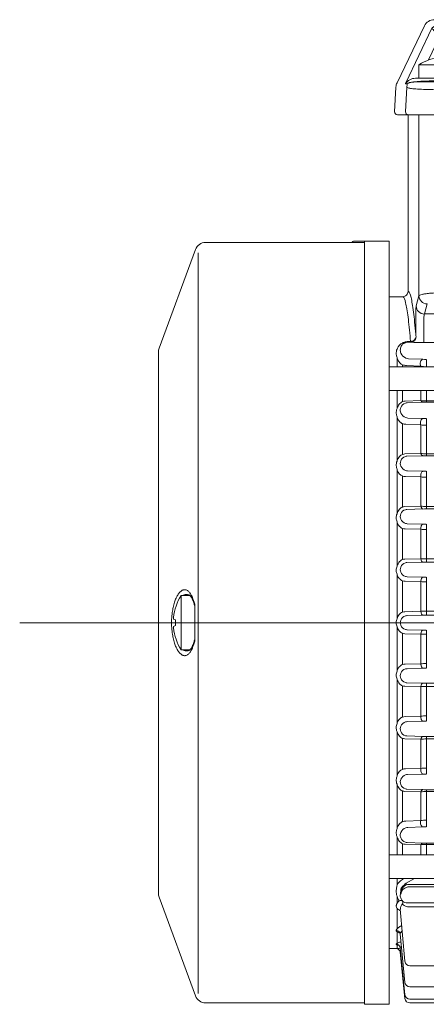
# Model space of a CAD drawing. Units: millimetres. Extents: x 0 to 210, y 0 to 297.
# Drawn here: x 37 to 50, y 224 to 255 of the extents above; entities that cross this region are included whole.
import ezdxf

# ---------------------------------------------------------------- set-up
doc = ezdxf.new("R2010")
doc.units = ezdxf.units.MM
doc.linetypes.add('CENTER2', pattern=[28.575, 19.05, -3.175, 3.175, -3.175])
doc.layers.add('1', color=4, linetype='Continuous', lineweight=0)

# ---------------------------------------------------------------- blocks, each defined once
blk = doc.blocks.new('VITE_M5_8112_TT9', base_point=(50.373, 252.837))
at = {"layer": '1', "color": 0, "linetype": 'Continuous', "lineweight": 0}
for p, q in [((50.259, 253.488), (50.212, 253.488)), ((50.289, 253.427), (50.259, 253.488)), ((50.486, 253.488), (50.456, 253.427)), ((50.533, 253.488), (50.486, 253.488)), ((49.539, 252.837), (49.539, 253.254)), ((49.539, 253.254), (51.206, 253.254)), ((50.456, 253.427), (50.289, 253.427)), ((51.206, 252.837), (51.206, 253.254)), ((49.539, 252.837), (51.206, 252.837))]:
    blk.add_line(p, q, dxfattribs=at)
for start, end in [(95.915, 122.3443), (57.6557, 84.085)]:
    blk.add_arc((50.373, 251.938), 1.558, start, end, dxfattribs=at)
blk = doc.blocks.new('Gruppo14', base_point=(60.789, 251.719))
at = {"layer": '1', "color": 0, "linetype": 'Continuous', "lineweight": 0}
for p, q in [((48.867, 252.696), (49.709, 254.447)), ((49.94, 254.372), (49.137, 252.696)), ((50.267, 254.636), (50.01, 254.636)), ((50.267, 254.636), (50.514, 254.636)), ((50.389, 254.561), (50.389, 254.563)), ((50.389, 254.561), (51.118, 254.561)), ((71.065, 254.636), (50.514, 254.636)), ((51.118, 254.319), (51.118, 254.561)), ((71.19, 254.561), (70.461, 254.561)), ((70.461, 254.319), (70.461, 254.561)), ((71.065, 254.636), (71.312, 254.636)), ((71.19, 254.561), (71.19, 254.563)), ((71.569, 254.636), (71.312, 254.636)), ((71.639, 254.372), (72.442, 252.696)), ((72.712, 252.696), (71.87, 254.447)), ((50.184, 254.127), (49.835, 253.4)), ((50.52, 254.319), (51.118, 254.319)), ((71.059, 254.319), (70.461, 254.319)), ((71.395, 254.127), (71.743, 253.4)), ((51.377, 252.916), (51.421, 253.762)), ((51.689, 252.764), (51.754, 254.005)), ((69.89, 252.764), (69.825, 254.005)), ((70.202, 252.916), (70.158, 253.762)), ((48.794, 251.807), (48.834, 252.569)), ((49.129, 252.675), (49.128, 252.672)), ((49.128, 252.672), (49.188, 252.672)), ((49.129, 251.807), (49.169, 252.566)), ((49.192, 252.675), (49.196, 252.679)), ((49.478, 252.837), (49.432, 252.837)), ((50.374, 252.837), (49.478, 252.837)), ((50.374, 252.729), (50.373, 252.729)), ((50.374, 252.837), (51.437, 252.837)), ((50.374, 252.764), (51.689, 252.764)), ((71.205, 252.729), (50.374, 252.729)), ((71.205, 252.837), (70.142, 252.837)), ((71.205, 252.837), (72.101, 252.837)), ((71.206, 252.729), (71.205, 252.729)), ((72.101, 252.837), (72.147, 252.837)), ((72.387, 252.675), (72.383, 252.679)), ((72.45, 252.672), (72.391, 252.672)), ((72.45, 251.807), (72.41, 252.566)), ((72.45, 252.675), (72.45, 252.672)), ((72.785, 251.807), (72.745, 252.569)), ((50.373, 251.807), (50.373, 252.487)), ((50.374, 252.487), (50.373, 252.487)), ((71.205, 252.487), (50.374, 252.487)), ((71.206, 252.487), (71.205, 252.487)), ((71.206, 251.807), (71.206, 252.487)), ((49.212, 251.719), (48.877, 251.719)), ((50.373, 251.719), (49.212, 251.719)), ((50.373, 251.807), (50.373, 251.719)), ((71.206, 251.719), (50.373, 251.719)), ((71.206, 251.807), (71.206, 251.719)), ((72.367, 251.719), (71.206, 251.719)), ((72.702, 251.719), (72.367, 251.719))]:
    blk.add_line(p, q, dxfattribs=at)
for centre, radius, start, end in [((50.01, 254.302), 0.334, 89.9862, 154.2789), ((71.569, 254.302), 0.334, 25.7211, 90.0138), ((51.294, 252.921), 0.0833, 270, 357), ((70.285, 252.921), 0.0833, 183, 270), ((49.167, 252.552), 0.333, 154.2988, 176.9927), ((49.434, 252.474), 0.364, 90.2868, 146.9756), ((49.434, 252.57), 0.322, 156.8852, 160.9859), ((49.164, 252.565), 0.00427, 3.0511, 59.7536), ((49.185, 252.68), 0.0086, 294.2875, 325.7632), ((72.145, 252.474), 0.364, 33.0244, 89.7132), ((72.394, 252.68), 0.00858, 214.1713, 245.7426), ((72.415, 252.565), 0.00427, 120.2747, 176.9206), ((72.146, 252.57), 0.322, 19.0105, 23.1164), ((72.412, 252.552), 0.333, 3.0073, 25.7012), ((48.877, 251.803), 0.0834, 177.0337, 270.0291), ((72.702, 251.803), 0.0834, 269.9711, 2.9662)]:
    blk.add_arc(centre, radius, start, end, dxfattribs=at)
for centre, major_axis, start_param, end_param in [((49.499, 252.552), (0, 0.333), 1.201715, 1.518436), ((72.101, 252.504), (0, -0.333), 2.108516, 3.141593), ((72.08, 252.552), (0, -0.333), 1.623156, 1.939877), ((49.212, 251.802), (0, 0.0833), 1.518436, 3.141593)]:
    blk.add_ellipse(centre, major_axis=major_axis, ratio=0.998904, start_param=start_param, end_param=end_param, dxfattribs=at)
at = {"layer": '1', "color": 0, "linetype": 'Continuous', "lineweight": 0, "extrusion": (0, 0, -1)}
blk.add_ellipse((72.367, 251.802), major_axis=(0, 0.0833), ratio=0.998904, start_param=1.518436, end_param=3.141593, dxfattribs=at)
at = {"layer": '1', "color": 0, "linetype": 'Continuous', "lineweight": 0}
for points, knots in [([(49.94, 254.372), (49.943, 254.377), (49.95, 254.386), (49.966, 254.399), (49.986, 254.413), (50.011, 254.426), (50.04, 254.44), (50.072, 254.453), (50.107, 254.467), (50.145, 254.48), (50.184, 254.494), (50.225, 254.507), (50.266, 254.521), (50.308, 254.535), (50.349, 254.548), (50.376, 254.557), (50.389, 254.561)], [0, 0, 0, 0, 0.242747, 0.484401, 0.725851, 0.967914, 1.211317, 1.456688, 1.704546, 1.9553, 2.209246, 2.466575, 2.72737, 2.991623, 3.259232, 3.530016, 3.530016, 3.530016, 3.530016]), ([(50.184, 254.127), (50.176, 254.136), (50.16, 254.152), (50.136, 254.177), (50.111, 254.201), (50.087, 254.224), (50.064, 254.247), (50.041, 254.268), (50.02, 254.288), (50, 254.306), (49.983, 254.323), (49.968, 254.338), (49.956, 254.35), (49.947, 254.36), (49.941, 254.368), (49.94, 254.371), (49.94, 254.372)], [0, 0, 0, 0, 0.206693, 0.41639, 0.628943, 0.844208, 1.062045, 1.282324, 1.504915, 1.7297, 1.956563, 2.185399, 2.416107, 2.648596, 2.882784, 3.118595, 3.118595, 3.118595, 3.118595]), ([(50.389, 254.561), (50.393, 254.551), (50.401, 254.53), (50.417, 254.495), (50.435, 254.458), (50.454, 254.422), (50.475, 254.386), (50.497, 254.352), (50.512, 254.33), (50.52, 254.319)], [0, 0, 0, 0, 0.299259, 0.58617, 0.862116, 1.128087, 1.38469, 1.632176, 1.870483, 1.870483, 1.870483, 1.870483]), ([(71.059, 254.319), (71.067, 254.33), (71.082, 254.352), (71.104, 254.386), (71.125, 254.422), (71.144, 254.458), (71.162, 254.495), (71.178, 254.53), (71.186, 254.551), (71.19, 254.561)], [0, 0, 0, 0, 0.238306, 0.485793, 0.742396, 1.008367, 1.284313, 1.571223, 1.870483, 1.870483, 1.870483, 1.870483]), ([(71.19, 254.561), (71.216, 254.553), (71.27, 254.535), (71.341, 254.512), (71.395, 254.494), (71.434, 254.48), (71.472, 254.467), (71.507, 254.453), (71.539, 254.44), (71.568, 254.426), (71.593, 254.413), (71.613, 254.399), (71.629, 254.386), (71.636, 254.377), (71.639, 254.372)], [0, 0, 0, 0, 0.537701, 1.061999, 1.319327, 1.573274, 1.824027, 2.071886, 2.317256, 2.560659, 2.802722, 3.044172, 3.285826, 3.528573, 3.528573, 3.528573, 3.528573]), ([(71.639, 254.372), (71.639, 254.371), (71.638, 254.368), (71.632, 254.36), (71.623, 254.35), (71.611, 254.338), (71.596, 254.323), (71.579, 254.306), (71.559, 254.288), (71.538, 254.268), (71.515, 254.247), (71.484, 254.217), (71.444, 254.178), (71.411, 254.144), (71.395, 254.127)], [0, 0, 0, 0, 0.235812, 0.469999, 0.702489, 0.933197, 1.162032, 1.388895, 1.61368, 1.836272, 2.05655, 2.274388, 2.7017, 3.117643, 3.117643, 3.117643, 3.117643]), ([(50.52, 254.319), (50.498, 254.319), (50.452, 254.314), (50.384, 254.295), (50.32, 254.265), (50.262, 254.226), (50.215, 254.18), (50.192, 254.145), (50.184, 254.127)], [0, 0, 0, 0, 0.400209, 0.824706, 1.256477, 1.677413, 2.071056, 2.425572, 2.425572, 2.425572, 2.425572]), ([(70.158, 253.762), (70.155, 253.805), (70.157, 253.891), (70.175, 254.012), (70.209, 254.119), (70.25, 254.194), (70.288, 254.241), (70.319, 254.271), (70.352, 254.293), (70.388, 254.309), (70.424, 254.318), (70.449, 254.319), (70.461, 254.319)], [-4.615846, -4.615846, -4.615846, -4.615846, -3.930838, -3.24583, -2.560823, -1.875815, -1.533311, -1.190807, -0.848303, -0.505799, -0.163295, 0.179208, 0.179208, 0.179208, 0.179208]), ([(71.395, 254.127), (71.387, 254.145), (71.364, 254.18), (71.317, 254.226), (71.259, 254.265), (71.195, 254.295), (71.127, 254.314), (71.081, 254.319), (71.059, 254.319)], [0, 0, 0, 0, 0.354516, 0.748159, 1.169095, 1.600866, 2.025363, 2.425572, 2.425572, 2.425572, 2.425572]), ([(50.373, 252.487), (50.263, 252.486), (50.042, 252.488), (49.741, 252.494), (49.49, 252.505), (49.31, 252.521), (49.201, 252.541), (49.172, 252.557), (49.169, 252.566)], [0, 0, 0, 0, 1.981047, 3.962093, 5.854685, 7.747276, 9.404645, 11.062015, 11.062015, 11.062015, 11.062015]), ([(49.196, 252.679), (49.203, 252.685), (49.22, 252.694), (49.249, 252.703), (49.276, 252.709), (49.304, 252.714), (49.336, 252.719), (49.357, 252.721), (49.371, 252.723), (49.381, 252.724), (49.392, 252.726), (49.399, 252.725), (49.403, 252.726)], [0, 0, 0, 0, 0.901516, 1.389124, 1.630567, 2.227941, 2.582714, 2.817944, 2.931851, 3.045553, 3.159271, 3.271407, 3.271407, 3.271407, 3.271407]), ([(50.374, 252.764), (50.229, 252.764), (49.952, 252.762), (49.642, 252.75), (49.476, 252.735), (49.416, 252.728), (49.403, 252.726)], [0, 0, 0, 0, 2.734241, 5.249147, 6.531533, 6.92417, 6.92417, 6.92417, 6.92417]), ([(50.373, 252.729), (50.275, 252.729), (50.081, 252.729), (49.81, 252.729), (49.578, 252.729), (49.455, 252.727), (49.403, 252.726)], [0, 0, 0, 0, 1.804494, 3.608988, 5.332849, 6.985967, 6.985967, 6.985967, 6.985967]), ([(51.689, 252.764), (51.641, 252.789), (51.553, 252.825), (51.471, 252.837), (51.437, 252.837)], [0, 0, 0, 0, 1.115792, 2.02912, 2.02912, 2.02912, 2.02912]), ([(69.89, 252.764), (69.938, 252.789), (70.026, 252.825), (70.108, 252.837), (70.142, 252.837)], [0, 0, 0, 0, 1.115792, 2.02912, 2.02912, 2.02912, 2.02912]), ([(72.176, 252.726), (72.16, 252.726), (72.083, 252.728), (71.926, 252.729), (71.692, 252.729), (71.452, 252.729), (71.288, 252.729), (71.206, 252.729)], [3.090324, 3.090324, 3.090324, 3.090324, 3.591788, 5.439354, 7.039295, 8.557751, 10.076208, 10.076208, 10.076208, 10.076208]), ([(72.41, 252.566), (72.406, 252.555), (72.367, 252.536), (72.224, 252.516), (72.013, 252.501), (71.76, 252.492), (71.484, 252.487), (71.299, 252.486), (71.206, 252.487)], [0, 0, 0, 0, 2.002984, 3.943192, 5.83559, 7.727988, 9.395004, 11.062019, 11.062019, 11.062019, 11.062019]), ([(72.383, 252.679), (72.376, 252.684), (72.362, 252.692), (72.337, 252.701), (72.309, 252.708), (72.279, 252.714), (72.245, 252.718), (72.226, 252.721), (72.212, 252.722), (72.2, 252.723), (72.189, 252.724), (72.18, 252.725), (72.176, 252.726)], [0, 0, 0, 0, 0.833079, 1.229007, 1.490681, 2.26558, 2.521009, 2.774965, 2.899538, 3.02373, 3.14743, 3.271618, 3.271618, 3.271618, 3.271618])]:
    blk.add_open_spline(points, degree=3, knots=knots, dxfattribs=at)
for points in [[(51.754, 254.005), (51.755, 254.026), (51.755, 254.067), (51.745, 254.129), (51.728, 254.189), (51.702, 254.247), (51.669, 254.302), (51.628, 254.353), (51.581, 254.399), (51.527, 254.441), (51.468, 254.477), (51.404, 254.507), (51.336, 254.531), (51.265, 254.549), (51.192, 254.559), (51.142, 254.561), (51.118, 254.561)], [(69.825, 254.005), (69.824, 254.026), (69.824, 254.067), (69.834, 254.129), (69.851, 254.189), (69.877, 254.247), (69.91, 254.302), (69.951, 254.353), (69.998, 254.399), (70.052, 254.441), (70.111, 254.477), (70.175, 254.507), (70.242, 254.531), (70.314, 254.549), (70.387, 254.559), (70.436, 254.561), (70.461, 254.561)], [(51.421, 253.762), (51.422, 253.784), (51.423, 253.827), (51.42, 253.89), (51.413, 253.951), (51.402, 254.01), (51.387, 254.066), (51.368, 254.117), (51.345, 254.164), (51.32, 254.205), (51.291, 254.241), (51.26, 254.271), (51.226, 254.293), (51.191, 254.309), (51.155, 254.318), (51.13, 254.319), (51.118, 254.319)]]:
    blk.add_open_spline(points, degree=3, dxfattribs=at)
blk = doc.blocks.new('a2', base_point=(116.041, 152.434))
at = {"layer": '1', "color": 0, "linetype": 'Continuous', "lineweight": 0}
for p, q in [((47.873, 247.802), (42.989, 247.802)), ((47.556, 247.844), (47.873, 247.844)), ((47.873, 247.844), (47.873, 247.839)), ((48.623, 247.844), (47.873, 247.844)), ((47.873, 247.839), (47.873, 224.427)), ((48.623, 247.844), (48.623, 224.427)), ((42.676, 247.584), (41.56, 244.555)), ((42.757, 224.762), (42.757, 247.485)), ((41.539, 244.439), (41.539, 236.136)), ((48.623, 243.983), (69.956, 243.983)), ((69.956, 243.983), (70.001, 244.028)), ((69.956, 243.983), (69.956, 243.256)), ((70.001, 244.028), (73.289, 244.028)), ((70.001, 244.028), (70.001, 243.211)), ((70.001, 243.983), (73.289, 243.983)), ((48.623, 243.256), (69.956, 243.256)), ((69.956, 243.256), (70.001, 243.211)), ((70.001, 243.256), (73.289, 243.256)), ((70.001, 243.211), (73.289, 243.211)), ((42.656, 236.702), (42.656, 236.558)), ((42.656, 236.558), (42.656, 236.04)), ((41.539, 236.136), (41.539, 227.832)), ((42.656, 236.04), (42.656, 235.713)), ((42.656, 235.713), (42.656, 235.57)), ((48.623, 229.016), (69.956, 229.016)), ((69.956, 229.016), (70.001, 229.061)), ((69.956, 229.016), (69.956, 228.289)), ((70.001, 229.061), (73.289, 229.061)), ((70.001, 229.061), (70.001, 228.244)), ((70.001, 229.016), (73.289, 229.016)), ((48.623, 228.289), (69.956, 228.289)), ((69.956, 228.289), (70.001, 228.244)), ((70.001, 228.289), (73.289, 228.289)), ((70.001, 228.244), (73.289, 228.244)), ((42.676, 224.687), (41.56, 227.717)), ((47.456, 224.469), (42.989, 224.469)), ((47.873, 224.474), (47.456, 224.474)), ((47.456, 224.474), (47.456, 224.469)), ((48.623, 224.427), (47.873, 224.427))]:
    blk.add_line(p, q, dxfattribs=at)
for centre, radius, start, end in [((42.989, 247.469), 0.333, 90, 159.7751), ((47.556, 247.761), 0.0833, 90, 150), ((41.873, 244.439), 0.333, 159.7751, 180), ((41.873, 227.832), 0.333, 180, 200.2249), ((42.989, 224.802), 0.333, 200.2249, 270)]:
    blk.add_arc(centre, radius, start, end, dxfattribs=at)
for points, knots in [([(41.944, 236.136), (41.944, 236.141), (41.944, 236.151), (41.944, 236.166), (41.944, 236.18), (41.945, 236.195), (41.945, 236.215), (41.946, 236.235), (41.947, 236.264), (41.949, 236.294), (41.953, 236.339), (41.957, 236.389), (41.966, 236.458), (41.977, 236.528), (41.992, 236.606), (42.01, 236.683), (42.033, 236.759), (42.057, 236.829), (42.08, 236.884), (42.105, 236.937), (42.133, 236.987), (42.164, 237.032), (42.194, 237.069), (42.222, 237.096), (42.249, 237.116), (42.274, 237.131), (42.299, 237.141), (42.324, 237.147), (42.35, 237.149), (42.38, 237.146), (42.413, 237.135), (42.447, 237.114), (42.478, 237.086), (42.51, 237.049), (42.537, 237.008), (42.557, 236.972), (42.569, 236.948), (42.577, 236.931), (42.587, 236.907), (42.601, 236.871), (42.62, 236.82), (42.638, 236.764), (42.65, 236.723), (42.656, 236.702)], [0, 0, 0, 0, 0.088663, 0.177327, 0.265993, 0.354661, 0.443333, 0.620689, 0.709375, 0.975472, 1.152908, 1.537352, 1.892123, 2.460056, 2.892866, 3.460412, 4.098663, 4.64047, 5.182277, 5.600777, 6.199688, 6.818147, 7.35118, 7.884213, 8.316728, 8.749243, 9.181758, 9.627647, 10.073536, 10.519425, 11.216232, 11.793565, 12.370898, 12.991822, 13.606269, 13.992042, 14.258113, 14.394223, 14.532601, 14.963433, 15.416917, 15.8944, 16.397177, 16.397177, 16.397177, 16.397177]), ([(42.302, 236.969), (42.34, 236.994), (42.392, 237.008), (42.454, 236.997), (42.481, 236.986), (42.495, 236.978), (42.499, 236.976)], [7.025438, 7.025438, 7.025438, 7.025438, 8.799467, 9.399376, 9.891913, 10.074406, 10.074406, 10.074406, 10.074406]), ([(42.656, 236.639), (42.651, 236.657), (42.641, 236.69), (42.624, 236.747), (42.606, 236.797), (42.589, 236.84), (42.572, 236.877), (42.546, 236.926), (42.515, 236.965), (42.502, 236.975), (42.499, 236.976)], [0, 0, 0, 0, 0.415631, 0.830052, 1.460549, 1.801442, 2.159929, 2.760579, 3.831196, 4.74374, 4.74374, 4.74374, 4.74374]), ([(41.944, 236.136), (41.944, 236.131), (41.944, 236.121), (41.944, 236.106), (41.944, 236.091), (41.945, 236.076), (41.945, 236.057), (41.946, 236.037), (41.947, 236.007), (41.949, 235.978), (41.953, 235.933), (41.957, 235.883), (41.966, 235.813), (41.977, 235.743), (41.992, 235.666), (42.01, 235.589), (42.033, 235.512), (42.057, 235.443), (42.08, 235.387), (42.105, 235.335), (42.133, 235.285), (42.164, 235.24), (42.194, 235.203), (42.222, 235.176), (42.249, 235.155), (42.274, 235.141), (42.299, 235.13), (42.324, 235.124), (42.35, 235.122), (42.38, 235.126), (42.413, 235.137), (42.447, 235.158), (42.478, 235.186), (42.51, 235.223), (42.537, 235.263), (42.557, 235.299), (42.569, 235.324), (42.577, 235.341), (42.587, 235.365), (42.601, 235.4), (42.62, 235.451), (42.638, 235.508), (42.65, 235.549), (42.656, 235.57)], [0, 0, 0, 0, 0.088663, 0.177327, 0.265993, 0.354661, 0.443333, 0.620689, 0.709375, 0.975472, 1.152908, 1.537353, 1.892124, 2.460057, 2.892866, 3.460412, 4.098663, 4.64047, 5.182277, 5.600777, 6.199688, 6.818148, 7.351181, 7.884214, 8.316729, 8.749244, 9.181759, 9.627648, 10.073537, 10.519426, 11.216233, 11.793566, 12.370899, 12.991823, 13.60627, 13.992042, 14.258113, 14.394223, 14.532598, 14.963396, 15.416806, 15.894173, 16.39679, 16.39679, 16.39679, 16.39679]), ([(42.656, 235.632), (42.651, 235.615), (42.641, 235.581), (42.624, 235.524), (42.606, 235.475), (42.589, 235.431), (42.572, 235.394), (42.546, 235.345), (42.515, 235.306), (42.502, 235.297), (42.499, 235.295)], [0, 0, 0, 0, 0.415583, 0.829955, 1.460354, 1.801349, 2.159962, 2.760356, 3.830869, 4.743216, 4.743216, 4.743216, 4.743216]), ([(42.302, 235.302), (42.34, 235.278), (42.392, 235.263), (42.454, 235.275), (42.481, 235.286), (42.495, 235.293), (42.499, 235.295)], [7.025438, 7.025438, 7.025438, 7.025438, 8.799468, 9.399377, 9.891914, 10.074411, 10.074411, 10.074411, 10.074411])]:
    blk.add_open_spline(points, degree=3, knots=knots, dxfattribs=at)
blk = doc.blocks.new('Gruppo15', base_point=(73.539, 236.136))
at = {"layer": '1', "color": 0, "linetype": 'Continuous', "lineweight": 0}
for p, q in [((49.54, 251.719), (49.206, 251.719)), ((49.206, 246.302), (49.206, 251.719)), ((50.373, 251.719), (49.54, 251.719)), ((49.54, 251.719), (49.54, 246.164)), ((49.222, 246.295), (49.222, 246.297)), ((48.623, 246.136), (49.039, 246.136)), ((48.623, 226.136), (48.623, 246.136)), ((49.54, 246.164), (49.458, 245.853)), ((49.79, 245.918), (49.707, 245.607)), ((49.707, 245.607), (53.735, 245.607)), ((49.441, 245.442), (49.441, 244.977)), ((49.691, 245.442), (49.691, 244.897)), ((49.203, 244.76), (49.301, 244.76)), ((49.203, 244.743), (49.294, 244.743)), ((49.691, 244.897), (49.691, 244.73)), ((53.735, 244.73), (49.691, 244.73)), ((48.867, 243.983), (48.867, 244.272)), ((49.663, 244.217), (49.222, 244.235)), ((49.767, 243.987), (49.767, 244.215)), ((49.034, 243.983), (49.034, 244.051)), ((49.6, 244.003), (49.16, 244.023)), ((49.6, 243.983), (49.6, 244.003)), ((49.767, 243.983), (49.767, 243.987)), ((48.867, 242.704), (48.867, 243.256)), ((49.034, 242.921), (49.034, 243.256)), ((49.6, 242.949), (49.6, 243.256)), ((49.767, 242.939), (49.767, 243.256)), ((49.115, 242.934), (49.6, 242.949)), ((49.178, 242.883), (49.663, 242.901)), ((49.767, 242.939), (71.812, 242.939)), ((49.767, 242.939), (49.767, 242.903)), ((49.767, 242.903), (71.812, 242.903)), ((48.867, 241.091), (48.867, 242.453)), ((49.663, 242.4), (49.2, 242.415)), ((49.767, 242.195), (49.767, 242.399)), ((49.034, 241.301), (49.034, 242.243)), ((49.6, 242.207), (49.138, 242.223)), ((49.6, 241.325), (49.6, 242.207)), ((49.767, 241.317), (49.767, 242.195)), ((49.109, 241.312), (49.6, 241.325)), ((49.172, 241.244), (49.663, 241.259)), ((49.767, 241.317), (71.812, 241.317)), ((49.767, 241.317), (49.767, 241.26)), ((49.767, 241.26), (71.812, 241.26)), ((48.867, 239.48), (48.867, 240.843)), ((49.663, 240.781), (49.189, 240.795)), ((49.767, 240.597), (49.767, 240.78)), ((49.034, 239.686), (49.034, 240.637)), ((49.6, 240.606), (49.127, 240.621)), ((49.6, 239.709), (49.6, 240.606)), ((49.767, 239.704), (49.767, 240.597)), ((49.108, 239.696), (49.6, 239.709)), ((49.17, 239.61), (49.663, 239.624)), ((49.767, 239.704), (71.812, 239.704)), ((49.767, 239.704), (49.767, 239.625)), ((49.767, 239.625), (71.812, 239.625)), ((48.867, 237.869), (48.867, 239.233)), ((49.034, 238.073), (49.034, 239.029)), ((49.6, 239.002), (49.12, 239.015)), ((49.663, 239.159), (49.182, 239.171)), ((49.6, 238.096), (49.6, 239.002)), ((49.767, 238.995), (49.767, 239.158)), ((49.767, 238.093), (49.767, 238.995)), ((49.108, 238.084), (49.6, 238.096)), ((49.767, 238.093), (71.812, 238.093)), ((49.767, 238.093), (49.767, 237.994)), ((49.171, 237.98), (49.663, 237.993)), ((49.767, 237.994), (71.812, 237.994)), ((48.867, 236.259), (48.867, 237.623)), ((49.663, 237.534), (49.177, 237.546)), ((49.767, 237.392), (49.767, 237.533)), ((49.034, 236.462), (49.034, 237.42)), ((49.6, 237.395), (49.114, 237.408)), ((49.6, 236.485), (49.6, 237.395)), ((49.767, 236.486), (49.767, 237.392)), ((49.111, 236.473), (49.6, 236.485)), ((49.173, 236.352), (49.663, 236.364)), ((49.767, 236.486), (71.812, 236.486)), ((49.767, 236.486), (49.767, 236.365)), ((49.767, 236.365), (71.812, 236.365)), ((48.867, 234.649), (48.867, 236.013)), ((49.034, 234.852), (49.034, 235.81)), ((49.6, 235.786), (49.111, 235.799)), ((49.663, 235.907), (49.173, 235.92)), ((49.6, 234.877), (49.6, 235.786)), ((49.767, 235.786), (49.767, 235.906)), ((49.767, 234.88), (49.767, 235.786)), ((49.6, 234.877), (49.114, 234.864)), ((49.663, 234.738), (49.177, 234.725)), ((49.767, 234.739), (49.767, 234.88)), ((48.867, 233.039), (48.867, 234.403)), ((49.034, 233.243), (49.034, 234.199)), ((49.108, 234.188), (49.6, 234.176)), ((49.171, 234.292), (49.663, 234.279)), ((49.6, 233.27), (49.6, 234.176)), ((49.767, 234.278), (71.812, 234.278)), ((49.767, 234.178), (49.767, 234.278)), ((49.767, 234.178), (71.812, 234.178)), ((49.767, 233.276), (49.767, 234.178)), ((49.6, 233.27), (49.12, 233.257)), ((49.767, 233.114), (49.767, 233.276)), ((49.663, 233.113), (49.182, 233.1)), ((48.867, 231.429), (48.867, 232.792)), ((49.17, 232.661), (49.663, 232.648)), ((49.767, 232.646), (71.812, 232.646)), ((49.767, 232.568), (49.767, 232.646)), ((49.034, 231.635), (49.034, 232.586)), ((49.108, 232.575), (49.6, 232.563)), ((49.6, 231.665), (49.6, 232.563)), ((49.767, 232.568), (71.812, 232.568)), ((49.767, 231.675), (49.767, 232.568)), ((49.6, 231.665), (49.127, 231.651)), ((49.663, 231.49), (49.189, 231.477)), ((49.767, 231.492), (49.767, 231.675)), ((48.867, 229.819), (48.867, 231.181)), ((49.034, 230.029), (49.034, 230.971)), ((49.109, 230.96), (49.6, 230.946)), ((49.172, 231.028), (49.663, 231.013)), ((49.6, 230.065), (49.6, 230.946)), ((49.767, 231.011), (71.812, 231.011)), ((49.767, 230.954), (49.767, 231.011)), ((49.767, 230.954), (71.812, 230.954)), ((49.767, 230.077), (49.767, 230.954)), ((49.6, 230.065), (49.138, 230.048)), ((49.767, 229.873), (49.767, 230.077)), ((49.663, 229.871), (49.2, 229.857)), ((48.867, 229.016), (48.867, 229.568)), ((49.034, 229.016), (49.034, 229.351)), ((49.115, 229.338), (49.6, 229.322)), ((49.178, 229.389), (49.663, 229.371)), ((49.6, 229.016), (49.6, 229.322)), ((49.767, 229.369), (71.812, 229.369)), ((49.767, 229.333), (49.767, 229.369)), ((49.767, 229.333), (71.812, 229.333)), ((49.767, 229.016), (49.767, 229.333)), ((48.867, 228.083), (48.867, 228.289)), ((49.034, 228.257), (49.034, 228.289)), ((49.083, 228.287), (49.087, 228.289)), ((49.146, 228.148), (49.408, 228.289)), ((49.148, 228.094), (49.146, 228.148)), ((71.742, 228.103), (49.225, 228.103)), ((48.845, 227.905), (48.859, 228.05)), ((48.97, 227.802), (48.984, 227.949)), ((48.97, 227.802), (48.988, 227.802)), ((48.988, 227.802), (48.984, 227.949)), ((71.742, 228.031), (49.225, 228.031)), ((48.867, 227.522), (48.867, 227.742)), ((49.208, 227.539), (59.387, 227.539)), ((48.867, 226.741), (48.867, 227.38)), ((48.968, 227.343), (48.968, 227.345)), ((49.111, 225.748), (48.968, 227.343)), ((49.208, 227.419), (59.425, 227.419)), ((48.867, 226.294), (48.867, 226.655)), ((49.11, 225.098), (48.968, 226.587)), ((48.623, 226.136), (48.843, 226.136)), ((48.843, 226.136), (48.867, 226.137)), ((48.867, 226.137), (48.867, 226.253)), ((48.967, 226.161), (49.109, 224.726)), ((49.109, 224.604), (48.967, 226.023)), ((70.112, 225.611), (49.26, 225.611)), ((70.122, 224.962), (49.259, 224.962)), ((70.128, 224.59), (49.259, 224.59)), ((52.184, 224.469), (49.259, 224.469))]:
    blk.add_line(p, q, dxfattribs=at)
for centre, radius, start, end in [((49.039, 246.303), 0.167, 269.9501, 359.9858), ((49.205, 246.275), 0.0275, 52.3018, 87.5205), ((49.039, 246.108), 0.0276, 52.958, 88.5313), ((49.43, 244.848), 0.156, 185.7417, 214.1243), ((49.678, 244.989), 0.237, 182.9816, 199.85), ((49.227, 244.506), 0.26, 188.085, 202.4763), ((49.25, 244.517), 0.285, 202.8401, 247.5328), ((49.219, 244.402), 0.376, 185.4586, 200.2342), ((49.238, 244.483), 0.249, 247.0978, 266.45), ((49.764, 246.791), 2.576, 267.7437, 270.0611), ((49.177, 244.4), 0.377, 247.6912, 267.4245), ((49.764, 244.829), 0.841, 258.8224, 270.2455), ((49.126, 242.597), 0.337, 91.7767, 105.8959), ((49.189, 242.674), 0.21, 93.0809, 107.8682), ((49.763, 244.224), 1.285, 262.73, 270.1822), ((49.764, 240.058), 2.845, 89.9445, 92.0429), ((49.184, 242.579), 0.341, 158.5154, 184.0075), ((49.191, 242.66), 0.224, 160.7425, 186.1313), ((49.203, 242.661), 0.236, 186.0529, 202.8272), ((49.193, 242.658), 0.226, 107.5781, 160.3473), ((49.195, 242.58), 0.352, 183.9685, 201.1286), ((49.223, 242.671), 0.259, 203.1494, 249.9099), ((49.211, 242.635), 0.221, 249.7775, 267.1734), ((49.764, 245.789), 3.39, 268.285, 270.0456), ((49.15, 242.572), 0.349, 250.5397, 267.9843), ((49.763, 243.278), 1.084, 261.3619, 270.2068), ((49.176, 240.968), 0.333, 158.206, 182.9228), ((49.183, 241.028), 0.216, 159.9301, 184.5364), ((49.185, 241.026), 0.219, 106.4379, 159.6149), ((49.118, 240.984), 0.328, 91.5153, 104.9165), ((49.181, 241.043), 0.201, 92.6287, 106.5955), ((49.763, 243.027), 1.709, 264.54, 270.1354), ((49.764, 237.806), 3.454, 89.9552, 91.6832), ((49.185, 240.968), 0.342, 182.9049, 201.4928), ((49.192, 241.028), 0.225, 184.4878, 202.7182), ((49.21, 241.037), 0.245, 203.0135, 251.2214), ((49.199, 241.004), 0.209, 251.2288, 267.476), ((49.764, 244.604), 3.824, 268.4794, 270.0405), ((49.137, 240.958), 0.338, 252.1009, 268.2383), ((49.763, 242.027), 1.43, 263.4708, 270.1615), ((49.184, 239.394), 0.217, 106.0821, 159.0289), ((49.116, 239.372), 0.324, 91.4164, 104.6625), ((49.178, 239.413), 0.197, 92.4025, 106.1405), ((49.763, 242.334), 2.63, 266.4553, 270.0881), ((49.764, 235.773), 3.852, 89.9601, 91.5096), ((49.172, 239.357), 0.329, 158.0752, 181.9161), ((49.179, 239.357), 0.336, 181.9151, 201.7116), ((49.179, 239.397), 0.212, 159.2975, 183.0013), ((49.186, 239.397), 0.218, 182.978, 202.4586), ((49.2, 239.404), 0.235, 202.706, 252.2039), ((49.129, 239.345), 0.33, 253.245, 268.4009), ((49.19, 239.374), 0.202, 252.2705, 267.6443), ((49.763, 241.083), 2.087, 265.5335, 270.1129), ((49.764, 243.244), 4.086, 268.5769, 270.0376), ((49.116, 237.761), 0.323, 91.3944, 104.8122), ((49.763, 243.993), 5.9, 268.4199, 270.0387), ((49.171, 237.746), 0.328, 158.0406, 180.9454), ((49.174, 237.746), 0.331, 180.9559, 201.8502), ((49.178, 237.766), 0.211, 158.7635, 181.4931), ((49.182, 237.766), 0.214, 181.487, 202.1128), ((49.185, 237.763), 0.218, 106.1528, 158.5189), ((49.179, 237.785), 0.196, 92.2879, 106.1346), ((49.764, 233.897), 4.097, 89.9625, 91.4193), ((49.193, 237.772), 0.227, 202.3351, 252.9563), ((49.185, 237.744), 0.198, 253.0363, 267.7308), ((49.764, 241.744), 4.211, 268.6191, 270.0364), ((49.123, 237.734), 0.326, 254.1156, 268.5105), ((49.763, 241.223), 3.831, 267.5697, 270.0629), ((49.172, 236.136), 0.329, 158.0691, 179.9932), ((49.188, 236.131), 0.222, 106.4902, 158.0692), ((49.119, 236.149), 0.324, 91.4218, 105.2345), ((49.181, 236.156), 0.196, 92.2475, 106.4276), ((49.762, 214.076), 22.41, 89.988, 90.4142), ((49.764, 232.151), 4.214, 89.9636, 91.38), ((49.172, 236.136), 0.329, 180.0068, 201.9309), ((49.179, 236.136), 0.212, 158.2968, 180.0005), ((49.179, 236.136), 0.212, 179.9995, 201.7032), ((49.188, 236.14), 0.222, 201.9308, 253.5098), ((49.181, 236.116), 0.196, 253.5724, 267.7525), ((49.119, 236.122), 0.324, 254.7655, 268.5782), ((49.762, 258.195), 22.409, 269.5858, 270.012), ((49.764, 240.12), 4.214, 268.62, 270.0364), ((49.123, 234.538), 0.326, 91.4895, 105.8844), ((49.185, 234.527), 0.198, 92.2692, 106.9637), ((49.763, 231.049), 3.831, 89.9371, 92.4303), ((49.764, 230.527), 4.211, 89.9636, 91.3809), ((49.174, 234.525), 0.331, 158.1498, 179.0441), ((49.171, 234.525), 0.328, 179.0546, 201.9594), ((49.182, 234.505), 0.214, 157.8872, 178.513), ((49.178, 234.505), 0.211, 178.5069, 201.2365), ((49.185, 234.509), 0.218, 201.4811, 253.8472), ((49.193, 234.499), 0.227, 107.0437, 157.6649), ((49.116, 234.511), 0.323, 255.1878, 268.6056), ((49.179, 234.487), 0.196, 253.8654, 267.7121), ((49.763, 228.279), 5.9, 89.9613, 91.5801), ((49.764, 238.375), 4.097, 268.5807, 270.0375), ((49.129, 232.926), 0.33, 91.5991, 106.755), ((49.763, 231.189), 2.087, 89.8871, 94.4665), ((49.179, 232.915), 0.336, 158.2884, 178.0849), ((49.172, 232.915), 0.329, 178.0839, 201.9248), ((49.186, 232.874), 0.218, 157.5414, 177.022), ((49.2, 232.867), 0.235, 107.7961, 157.294), ((49.19, 232.898), 0.202, 92.3557, 107.7295), ((49.764, 229.028), 4.086, 89.9624, 91.4231), ((49.179, 232.875), 0.212, 176.9987, 200.7025), ((49.184, 232.877), 0.217, 200.9711, 253.9179), ((49.178, 232.858), 0.197, 253.8595, 267.5975), ((49.764, 236.499), 3.852, 268.4904, 270.0399), ((49.116, 232.9), 0.324, 255.3375, 268.5836), ((49.763, 229.938), 2.63, 89.9119, 93.5447), ((49.185, 231.304), 0.342, 158.5072, 177.0951), ((49.21, 231.235), 0.245, 108.7786, 156.9865), ((49.137, 231.314), 0.338, 91.7617, 107.8991), ((49.199, 231.268), 0.209, 92.524, 108.7712), ((49.763, 230.244), 1.43, 89.8385, 96.5292), ((49.764, 227.668), 3.824, 89.9595, 91.5206), ((49.176, 231.304), 0.333, 177.0772, 201.794), ((49.183, 231.244), 0.216, 175.4636, 200.0699), ((49.192, 231.243), 0.225, 157.2818, 175.5122), ((49.185, 231.246), 0.219, 200.3851, 253.5621), ((49.118, 231.288), 0.328, 255.0835, 268.4847), ((49.181, 231.229), 0.201, 253.4045, 267.3713), ((49.763, 229.245), 1.709, 89.8646, 95.46), ((49.764, 234.466), 3.454, 268.3168, 270.0448), ((49.15, 229.699), 0.349, 92.0157, 109.4603), ((49.763, 228.993), 1.084, 89.7932, 98.6381), ((49.184, 229.692), 0.341, 175.9925, 201.4846), ((49.195, 229.692), 0.352, 158.8714, 176.0315), ((49.191, 229.612), 0.224, 173.8687, 199.2575), ((49.203, 229.611), 0.236, 157.1728, 173.9471), ((49.223, 229.601), 0.259, 110.0901, 156.8506), ((49.211, 229.636), 0.221, 92.8266, 110.2225), ((49.764, 226.482), 3.39, 89.9544, 91.715), ((49.193, 229.614), 0.226, 199.6527, 252.4219), ((49.126, 229.674), 0.337, 254.1041, 268.2233), ((49.189, 229.598), 0.21, 252.1318, 266.9191), ((49.763, 228.048), 1.285, 89.8178, 97.27), ((49.764, 232.214), 2.845, 267.9571, 270.0555), ((48.968, 228.04), 0.11, 157.2357, 174.6507), ((49.417, 227.666), 0.705, 118.2184, 122.9339), ((49.53, 227.737), 0.562, 133.0068, 137.0721), ((49.225, 227.758), 0.345, 89.9934, 103.0329), ((49.208, 227.87), 0.365, 174.4844, 200.5388), ((49.216, 227.767), 0.249, 171.8175, 197.7137), ((49.076, 227.943), 0.0927, 161.6847, 176.0368), ((49.23, 227.789), 0.243, 103.132, 176.7251), ((49.225, 227.811), 0.22, 89.9605, 103.1578), ((49.278, 227.853), 0.426, 195.0585, 215.5023), ((49.215, 227.768), 0.248, 197.9114, 223.4956), ((49.21, 227.829), 0.291, 233.0329, 266.2928), ((49.208, 227.802), 0.263, 266.4239, 270.0251), ((48.965, 227.453), 0.123, 185.8906, 216.4346), ((49.144, 227.358), 0.176, 157.825, 185.0755), ((49.208, 227.807), 0.388, 266.4015, 270), ((49.04, 226.593), 0.0724, 144.3508, 184.5198), ((48.843, 226.011), 0.125, 5.7106, 90), ((48.922, 226.368), 0.127, 244.4923, 270.0479), ((48.852, 226.493), 0.357, 272.3865, 288.9847), ((49.111, 225.988), 0.234, 116.854, 123.4315), ((49.26, 225.761), 0.15, 185.1083, 270), ((49.259, 225.112), 0.15, 185.4539, 270), ((49.259, 224.74), 0.15, 185.6479, 270), ((49.259, 224.619), 0.15, 185.7106, 270)]:
    blk.add_arc(centre, radius, start, end, dxfattribs=at)
at = {"layer": '1', "color": 0, "linetype": 'Continuous', "lineweight": 0, "extrusion": (0, 0, -1)}
for centre, major_axis, ratio, start_param, end_param in [((49.79, 246.164), (0.242, -0.064), 0.983758, 1.314715, 2.87737), ((49.707, 245.853), (0.242, -0.064), 0.983758, 1.314715, 2.87737), ((48.956, 227.501), (0.0874, 0.0893), 0.817056, 5.193485, 6.183984)]:
    blk.add_ellipse(centre, major_axis=major_axis, ratio=ratio, start_param=start_param, end_param=end_param, dxfattribs=at)
at = {"layer": '1', "color": 0, "linetype": 'Continuous', "lineweight": 0}
for centre, major_axis, ratio, start_param, end_param in [((49.663, 244.092), (-0.005, -0.125), 0.685852, 3.201567, 5.527283), ((49.663, 243.026), (0.005, -0.125), 0.649375, 5.348148, 6.225795), ((49.663, 242.275), (-0.004, -0.125), 0.583265, 3.195318, 5.308603), ((49.663, 241.384), (0.004, -0.125), 0.576094, 5.180469, 6.229795), ((49.663, 240.656), (-0.003, -0.125), 0.537285, 3.193334, 5.141276), ((49.663, 239.749), (0.003, -0.125), 0.534574, 5.024882, 6.231549), ((49.663, 239.034), (-0.003, -0.125), 0.512246, 3.192403, 4.986531), ((49.663, 238.118), (0.003, -0.125), 0.511268, 4.876361, 6.232409), ((49.663, 237.409), (-0.003, -0.125), 0.500962, 3.192014, 4.838589), ((49.663, 236.489), (0.003, -0.125), 0.500723, 4.731175, 6.232772), ((49.663, 235.783), (-0.003, -0.125), 0.500723, 3.192006, 4.693603), ((49.663, 234.862), (0.003, -0.125), 0.500962, 4.586189, 6.232764), ((49.663, 234.154), (-0.003, -0.125), 0.511268, 3.192369, 4.548417), ((49.663, 233.238), (0.003, -0.125), 0.512246, 4.438247, 6.232375), ((49.663, 232.523), (-0.003, -0.125), 0.534574, 3.193229, 4.399896), ((49.663, 231.615), (0.003, -0.125), 0.537285, 4.283502, 6.231444), ((49.663, 230.888), (-0.004, -0.125), 0.576094, 3.194983, 4.244309), ((49.663, 229.996), (0.004, -0.125), 0.583265, 4.116175, 6.22946), ((49.663, 229.246), (-0.005, -0.125), 0.649375, 3.198983, 4.07663), ((48.843, 226.575), (-0.124, -0.012), 0.943788, 3.141593, 4.622522), ((48.843, 226.149), (-0.124, -0.012), 0.986228, 3.141593, 4.615164)]:
    blk.add_ellipse(centre, major_axis=major_axis, ratio=ratio, start_param=start_param, end_param=end_param, dxfattribs=at)
for points, knots in [([(49.222, 246.297), (49.247, 246.278), (49.298, 246.154), (49.373, 245.709), (49.419, 245.246), (49.441, 244.977)], [-93.862861, -93.862861, -93.862861, -93.862861, -84.045272, -74.214113, -64.382955, -64.382955, -64.382955, -64.382955]), ([(49.203, 244.76), (49.185, 244.76), (49.146, 244.757), (49.095, 244.745), (49.049, 244.727), (49.003, 244.702), (48.952, 244.663), (48.916, 244.62), (48.886, 244.574), (48.862, 244.523), (48.844, 244.451), (48.842, 244.396), (48.845, 244.366)], [0, 0, 0, 0, 0.33032, 0.698065, 1.017473, 1.371917, 1.916128, 2.645621, 2.98187, 3.587981, 4.427923, 5.378323, 5.378323, 5.378323, 5.378323]), ([(49.203, 244.743), (49.191, 244.743), (49.164, 244.741), (49.129, 244.732), (49.098, 244.719), (49.067, 244.701), (49.034, 244.674), (49.01, 244.644), (48.992, 244.613), (48.969, 244.559), (48.965, 244.508), (48.97, 244.469)], [0, 0, 0, 0, 0.28327, 0.598634, 0.872546, 1.176504, 1.643199, 2.268784, 2.557139, 3.001783, 4.612247, 4.612247, 4.612247, 4.612247]), ([(49.294, 244.743), (49.322, 244.743), (49.378, 244.759), (49.439, 244.822), (49.454, 244.88), (49.455, 244.909)], [0, 0, 0, 0, 0.513605, 1.02685, 1.539801, 1.539801, 1.539801, 1.539801]), ([(49.455, 244.909), (49.451, 244.886), (49.432, 244.839), (49.374, 244.784), (49.325, 244.764), (49.301, 244.76)], [0, 0, 0, 0, 0.466086, 0.929781, 1.391133, 1.391133, 1.391133, 1.391133]), ([(49.034, 244.051), (49.022, 244.056), (49, 244.067), (48.973, 244.088), (48.95, 244.11), (48.924, 244.142), (48.9, 244.182), (48.88, 244.228), (48.871, 244.257), (48.867, 244.272)], [0, 0, 0, 0, 0.301083, 0.523393, 0.72528, 0.993605, 1.465879, 1.881115, 2.302524, 2.302524, 2.302524, 2.302524]), ([(48.867, 242.704), (48.875, 242.731), (48.894, 242.78), (48.934, 242.841), (48.981, 242.889), (49.016, 242.911), (49.034, 242.921)], [0, 0, 0, 0, 0.611519, 1.15706, 1.686854, 2.280837, 2.280837, 2.280837, 2.280837]), ([(48.867, 242.453), (48.875, 242.422), (48.895, 242.372), (48.937, 242.311), (48.973, 242.276), (49.005, 242.255), (49.024, 242.246), (49.034, 242.243)], [0, 0, 0, 0, 0.654077, 1.090079, 1.429754, 1.631466, 1.875272, 1.875272, 1.875272, 1.875272]), ([(49.034, 241.301), (49.002, 241.286), (48.954, 241.251), (48.897, 241.173), (48.876, 241.121), (48.867, 241.091)], [0, 0, 0, 0, 0.90509, 1.376022, 1.966818, 1.966818, 1.966818, 1.966818]), ([(49.034, 240.637), (49.016, 240.643), (48.986, 240.659), (48.94, 240.7), (48.897, 240.759), (48.876, 240.812), (48.867, 240.843)], [0, 0, 0, 0, 0.418067, 0.714961, 1.170993, 1.739103, 1.739103, 1.739103, 1.739103]), ([(49.034, 239.686), (49.003, 239.672), (48.952, 239.637), (48.896, 239.559), (48.875, 239.507), (48.867, 239.48)], [0, 0, 0, 0, 0.825236, 1.326273, 1.80822, 1.80822, 1.80822, 1.80822]), ([(49.034, 239.029), (49.016, 239.035), (48.985, 239.051), (48.94, 239.092), (48.898, 239.149), (48.876, 239.201), (48.867, 239.233)], [0, 0, 0, 0, 0.418367, 0.748612, 1.124003, 1.680443, 1.680443, 1.680443, 1.680443]), ([(49.034, 238.073), (49.016, 238.066), (48.985, 238.049), (48.938, 238.006), (48.896, 237.948), (48.875, 237.896), (48.867, 237.869)], [0, 0, 0, 0, 0.439529, 0.786168, 1.263234, 1.720967, 1.720967, 1.720967, 1.720967]), ([(49.034, 237.42), (49.016, 237.426), (48.983, 237.444), (48.938, 237.485), (48.897, 237.543), (48.876, 237.592), (48.867, 237.623)], [0, 0, 0, 0, 0.419105, 0.801277, 1.139039, 1.662832, 1.662832, 1.662832, 1.662832]), ([(48.867, 236.259), (48.881, 236.308), (48.916, 236.374), (48.98, 236.436), (49.015, 236.455), (49.034, 236.462)], [0, 0, 0, 0, 0.822625, 1.216203, 1.675832, 1.675832, 1.675832, 1.675832]), ([(48.867, 236.013), (48.881, 235.964), (48.916, 235.897), (48.98, 235.836), (49.015, 235.817), (49.034, 235.81)], [0, 0, 0, 0, 0.822853, 1.216398, 1.675832, 1.675832, 1.675832, 1.675832]), ([(49.034, 234.852), (49.016, 234.846), (48.983, 234.828), (48.938, 234.787), (48.897, 234.729), (48.876, 234.68), (48.867, 234.649)], [0, 0, 0, 0, 0.419105, 0.801277, 1.139039, 1.662832, 1.662832, 1.662832, 1.662832]), ([(49.034, 234.199), (49.016, 234.206), (48.985, 234.223), (48.938, 234.265), (48.896, 234.324), (48.875, 234.376), (48.867, 234.403)], [0, 0, 0, 0, 0.439529, 0.786168, 1.263234, 1.720967, 1.720967, 1.720967, 1.720967]), ([(49.034, 233.243), (49.016, 233.237), (48.985, 233.22), (48.94, 233.18), (48.898, 233.122), (48.876, 233.071), (48.867, 233.039)], [0, 0, 0, 0, 0.418367, 0.748612, 1.124003, 1.680443, 1.680443, 1.680443, 1.680443]), ([(49.034, 232.586), (49.003, 232.599), (48.952, 232.634), (48.896, 232.713), (48.875, 232.765), (48.867, 232.792)], [0, 0, 0, 0, 0.825236, 1.326273, 1.80822, 1.80822, 1.80822, 1.80822]), ([(49.034, 231.635), (49.016, 231.629), (48.986, 231.613), (48.94, 231.572), (48.897, 231.513), (48.876, 231.46), (48.867, 231.429)], [0, 0, 0, 0, 0.418067, 0.714959, 1.170991, 1.739103, 1.739103, 1.739103, 1.739103]), ([(49.034, 230.971), (49.002, 230.985), (48.954, 231.021), (48.897, 231.099), (48.876, 231.15), (48.867, 231.181)], [0, 0, 0, 0, 0.90509, 1.376022, 1.966818, 1.966818, 1.966818, 1.966818]), ([(48.867, 229.819), (48.875, 229.849), (48.895, 229.9), (48.937, 229.96), (48.973, 229.995), (49.005, 230.017), (49.024, 230.025), (49.034, 230.029)], [0, 0, 0, 0, 0.653687, 1.08963, 1.42941, 1.631182, 1.875271, 1.875271, 1.875271, 1.875271]), ([(48.867, 229.568), (48.875, 229.541), (48.894, 229.492), (48.934, 229.431), (48.981, 229.383), (49.016, 229.36), (49.034, 229.351)], [0, 0, 0, 0, 0.61152, 1.157062, 1.686855, 2.280837, 2.280837, 2.280837, 2.280837]), ([(49.034, 228.257), (49.015, 228.244), (48.979, 228.218), (48.929, 228.178), (48.889, 228.134), (48.872, 228.1), (48.867, 228.083)], [0, 0, 0, 0, 0.480778, 0.887659, 1.340581, 1.821416, 1.821416, 1.821416, 1.821416]), ([(49.118, 228.12), (49.103, 228.105), (49.075, 228.078), (49.038, 228.043), (49.006, 228.009), (48.992, 227.986), (48.988, 227.972)], [0, 0, 0, 0, 0.348035, 0.642575, 0.939376, 1.318522, 1.318522, 1.318522, 1.318522]), ([(49.148, 228.094), (49.125, 228.085), (49.083, 228.058), (49.034, 227.994), (48.998, 227.908), (48.988, 227.842), (48.988, 227.802)], [0, 0, 0, 0, 0.50691, 1.003926, 1.460107, 2.129765, 2.129765, 2.129765, 2.129765]), ([(48.844, 227.44), (48.843, 227.451), (48.844, 227.479), (48.856, 227.506), (48.867, 227.522)], [0, 0, 0, 0, 0.412212, 1.004998, 1.004998, 1.004998, 1.004998]), ([(48.867, 227.522), (48.874, 227.537), (48.893, 227.565), (48.918, 227.592), (48.931, 227.606)], [0, 0, 0, 0, 0.5189199, 0.9982816, 0.9982816, 0.9982816, 0.9982816]), ([(48.98, 227.425), (48.986, 227.44), (49.002, 227.468), (49.024, 227.496), (49.035, 227.51)], [0, 0, 0, 0, 0.4105447, 0.7897928, 0.7897928, 0.7897928, 0.7897928]), ([(49.035, 227.597), (49.041, 227.592), (49.048, 227.577), (49.048, 227.546), (49.04, 227.522), (49.035, 227.51)], [0, 0, 0, 0, 0.258878, 0.5177514, 0.77662, 0.77662, 0.77662, 0.77662]), ([(49.184, 227.42), (49.165, 227.422), (49.129, 227.433), (49.079, 227.464), (49.05, 227.492), (49.036, 227.509), (49.035, 227.51)], [0, 0, 0, 0, 0.386127, 0.736546, 1.142931, 1.156014, 1.156014, 1.156014, 1.156014]), ([(48.867, 227.38), (48.876, 227.362), (48.896, 227.336), (48.936, 227.313), (48.96, 227.308), (48.971, 227.307)], [0, 0, 0, 0, 0.597053, 0.962065, 1.2435, 1.2435, 1.2435, 1.2435]), ([(48.843, 226.693), (48.843, 226.7), (48.845, 226.716), (48.857, 226.732), (48.867, 226.741)], [0, 0, 0, 0, 0.3718521, 0.8824376, 0.8824376, 0.8824376, 0.8824376]), ([(48.843, 226.693), (48.844, 226.687), (48.848, 226.674), (48.859, 226.661), (48.867, 226.655)], [0, 0, 0, 0, 0.337175, 0.740238, 0.740238, 0.740238, 0.740238]), ([(48.867, 226.741), (48.875, 226.751), (48.894, 226.769), (48.934, 226.797), (48.974, 226.823), (49.001, 226.842), (49.012, 226.851)], [0, 0, 0, 0, 0.491775, 0.896389, 1.322956, 1.621425, 1.621425, 1.621425, 1.621425]), ([(48.867, 226.655), (48.876, 226.644), (48.896, 226.629), (48.931, 226.618), (48.951, 226.617), (48.959, 226.617)], [0, 0, 0, 0, 0.537595, 0.880224, 1.074955, 1.074955, 1.074955, 1.074955]), ([(48.867, 226.294), (48.86, 226.291), (48.847, 226.284), (48.843, 226.276), (48.843, 226.272)], [0, 0, 0, 0, 0.3532084, 0.8086476, 0.8086476, 0.8086476, 0.8086476]), ([(48.867, 226.253), (48.86, 226.256), (48.848, 226.262), (48.843, 226.269), (48.843, 226.272)], [0, 0, 0, 0, 0.3352774, 0.7419069, 0.7419069, 0.7419069, 0.7419069]), ([(48.99, 226.353), (48.987, 226.351), (48.971, 226.343), (48.938, 226.327), (48.896, 226.31), (48.875, 226.299), (48.867, 226.294)], [0.371319, 0.371319, 0.371319, 0.371319, 0.439951, 0.786937, 1.264445, 1.722603, 1.722603, 1.722603, 1.722603]), ([(48.982, 226.183), (48.977, 226.18), (48.969, 226.173), (48.967, 226.165), (48.967, 226.161)], [0, 0, 0, 0, 0.2269505, 0.5195884, 0.5195884, 0.5195884, 0.5195884])]:
    blk.add_open_spline(points, degree=3, knots=knots, dxfattribs=at)
for points in [[(50.373, 246.262), (50.312, 246.262), (50.191, 246.261), (50.019, 246.253), (49.862, 246.242), (49.73, 246.226), (49.629, 246.207), (49.562, 246.187), (49.543, 246.172), (49.54, 246.164)], [(49.055, 246.13), (49.081, 246.112), (49.132, 245.99), (49.206, 245.552), (49.253, 245.097), (49.275, 244.832)], [(49.441, 245.442), (49.441, 245.507), (49.443, 245.636), (49.449, 245.789), (49.455, 245.842), (49.458, 245.853)], [(49.691, 245.442), (49.691, 245.468), (49.693, 245.52), (49.699, 245.581), (49.704, 245.602), (49.707, 245.607)], [(49.301, 244.76), (49.299, 244.75), (49.297, 244.744), (49.294, 244.743)], [(49.294, 244.743), (49.312, 244.74), (49.371, 244.736), (49.516, 244.731), (49.633, 244.73), (49.691, 244.73)], [(48.981, 226.635), (48.991, 226.65), (49.007, 226.665), (49.027, 226.682)]]:
    blk.add_open_spline(points, degree=3, dxfattribs=at)
blk = doc.blocks.new('VITE_M5_8112_TT11', base_point=(42.656, 236.136))
at = {"layer": '1', "color": 0, "linetype": 'Continuous', "lineweight": 0}
for p, q in [((42.509, 236.969), (42.239, 236.969)), ((42.239, 235.302), (42.239, 236.969)), ((42.656, 235.632), (42.656, 236.639)), ((42.006, 236.296), (42.006, 236.249)), ((42.006, 236.249), (42.066, 236.219)), ((42.066, 236.052), (42.006, 236.022)), ((42.006, 236.022), (42.006, 235.975)), ((42.066, 236.219), (42.066, 236.052)), ((42.509, 235.302), (42.239, 235.302))]:
    blk.add_line(p, q, dxfattribs=at)
for start, end in [(147.6557, 174.085), (185.915, 212.3443)]:
    blk.add_arc((43.555, 236.136), 1.558, start, end, dxfattribs=at)

msp = doc.modelspace()

# ---------------------------------------------------------------- linework, layer by layer
at = {"layer": '1', "color": 1, "linetype": 'CENTER2', "lineweight": 0, "true_color": 0xff0000}
msp.add_line((37.2798, 236.1358), (117.6261, 236.1358), dxfattribs=at)

# ---------------------------------------------------------------- block references
at = {"layer": '1', "color": 134, "linetype": 'Continuous', "lineweight": 0, "true_color": 0x00a0a0}
msp.add_blockref('Gruppo14', (60.7895, 251.7192), dxfattribs=at)
at = {"layer": '1', "color": 14, "linetype": 'Continuous', "lineweight": 0, "true_color": 0xa00000}
for name, p in [('VITE_M5_8112_TT9', (50.3728, 252.8375)), ('VITE_M5_8112_TT11', (42.6557, 236.1358))]:
    msp.add_blockref(name, p, dxfattribs=at)
at = {"layer": '1', "color": 94, "linetype": 'Continuous', "lineweight": 0, "true_color": 0x00a000}
msp.add_blockref('Gruppo15', (73.5395, 236.1358), dxfattribs=at)
at = {"layer": '1', "color": 253, "linetype": 'Continuous', "lineweight": 0, "true_color": 0xa0a0a0}
msp.add_blockref('a2', (116.041, 152.4342), dxfattribs=at)

doc.saveas('drawing.dxf')
